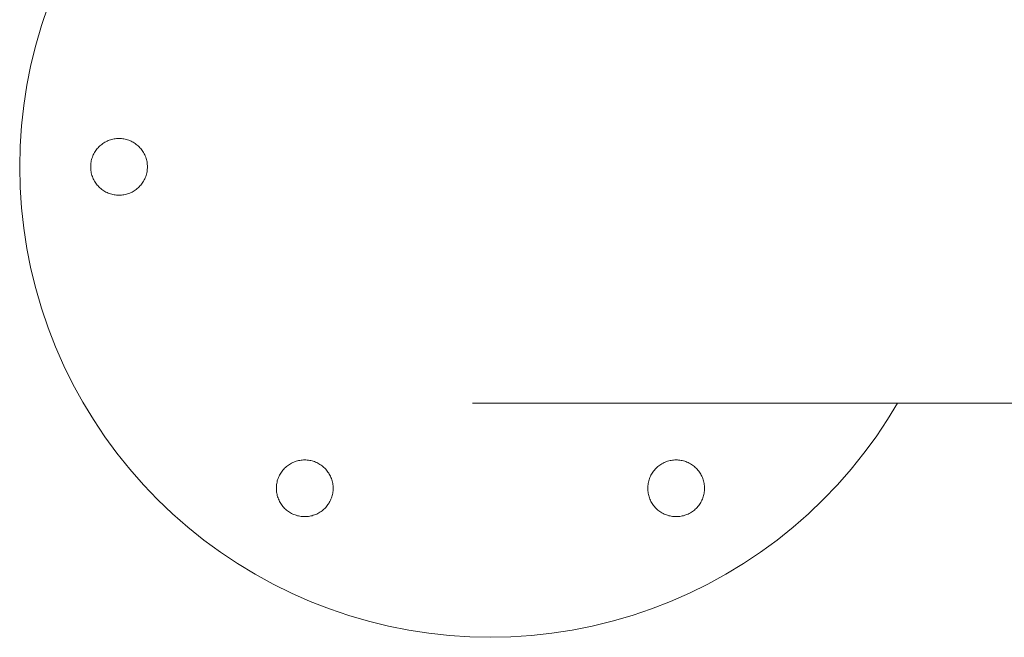
# Model space of a CAD drawing. Units: millimetres. Extents: x -5208 to 5212, y -2542 to 2584.
# Drawn here: x -3699 to -3491, y -997 to -866 of the extents above; entities that cross this region are included whole.
import ezdxf

# ---------------------------------------------------------------- set-up
doc = ezdxf.new("R2010")
doc.units = ezdxf.units.MM
for name, color, linetype, lineweight in [('EF-Climber-Component-Body_ frames', 7, 'Continuous', 5), ('EF-Climber-Component-Flanges', 7, 'Continuous', 5), ('Working-None', 7, 'Continuous', 5)]:
    doc.layers.add(name, color=color, linetype=linetype, lineweight=lineweight)

# ---------------------------------------------------------------- blocks, each defined once
blk = doc.blocks.new('Group')
at = {"layer": 'EF-Climber-Component-Body_ frames', "color": 7, "linetype": 'Continuous', "lineweight": 5, "transparency": 33554687}
blk.add_line((-3673.41, -847.51), (-472.5, -847.51), dxfattribs=at)
at = {"layer": 'EF-Climber-Component-Flanges', "color": 7, "linetype": 'Continuous', "lineweight": 5, "transparency": 33554687}
for p, q in [((-3764.51, -767.59), (-3763.11, -763.48)), ((-3765.72, -771.76), (-3764.51, -767.59)), ((-3766.76, -775.97), (-3765.72, -771.76)), ((-3767.6, -780.23), (-3766.76, -775.97)), ((-3768.26, -784.52), (-3767.6, -780.23)), ((-3768.74, -788.84), (-3768.26, -784.52)), ((-3769.02, -793.17), (-3768.74, -788.84)), ((-3751.97, -792.91), (-3751.77, -792.75)), ((-3751.77, -792.75), (-3751.56, -792.59)), ((-3751.56, -792.59), (-3751.34, -792.45)), ((-3751.34, -792.45), (-3751.11, -792.31)), ((-3751.11, -792.31), (-3750.88, -792.19)), ((-3750.88, -792.19), (-3750.65, -792.07)), ((-3750.65, -792.07), (-3750.41, -791.97)), ((-3750.41, -791.97), (-3750.17, -791.87)), ((-3750.17, -791.87), (-3749.92, -791.79)), ((-3749.92, -791.79), (-3749.67, -791.71)), ((-3749.67, -791.71), (-3749.41, -791.65)), ((-3749.41, -791.65), (-3749.16, -791.6)), ((-3749.16, -791.6), (-3748.9, -791.56)), ((-3748.9, -791.56), (-3748.64, -791.53)), ((-3748.64, -791.53), (-3748.38, -791.52)), ((-3748.38, -791.52), (-3748.11, -791.51)), ((-3748.11, -791.51), (-3747.85, -791.52)), ((-3747.85, -791.52), (-3747.59, -791.53)), ((-3747.59, -791.53), (-3747.33, -791.56)), ((-3747.33, -791.56), (-3747.07, -791.6)), ((-3747.07, -791.6), (-3746.82, -791.65)), ((-3746.82, -791.65), (-3746.56, -791.71)), ((-3746.56, -791.71), (-3746.31, -791.79)), ((-3746.31, -791.79), (-3746.06, -791.87)), ((-3746.06, -791.87), (-3745.82, -791.97)), ((-3745.82, -791.97), (-3745.58, -792.07)), ((-3745.58, -792.07), (-3745.34, -792.19)), ((-3745.34, -792.19), (-3745.11, -792.31)), ((-3745.11, -792.31), (-3744.89, -792.45)), ((-3744.89, -792.45), (-3744.67, -792.59)), ((-3744.67, -792.59), (-3744.46, -792.75)), ((-3744.46, -792.75), (-3744.26, -792.91)), ((-3769.11, -797.51), (-3769.02, -793.17)), ((-3753.66, -795.21), (-3753.55, -794.97)), ((-3753.55, -794.97), (-3753.44, -794.74)), ((-3753.44, -794.74), (-3753.31, -794.51)), ((-3753.31, -794.51), (-3753.17, -794.29)), ((-3753.17, -794.29), (-3753.03, -794.07)), ((-3753.03, -794.07), (-3752.87, -793.86)), ((-3752.87, -793.86), (-3752.71, -793.65)), ((-3752.71, -793.65), (-3752.54, -793.46)), ((-3752.54, -793.46), (-3752.36, -793.27)), ((-3752.36, -793.27), (-3752.17, -793.09)), ((-3752.17, -793.09), (-3751.97, -792.91)), ((-3744.26, -792.91), (-3744.06, -793.09)), ((-3744.06, -793.09), (-3743.87, -793.27)), ((-3743.87, -793.27), (-3743.69, -793.46)), ((-3743.69, -793.46), (-3743.52, -793.65)), ((-3743.52, -793.65), (-3743.35, -793.86)), ((-3743.35, -793.86), (-3743.2, -794.07)), ((-3743.2, -794.07), (-3743.05, -794.29)), ((-3743.05, -794.29), (-3742.92, -794.51)), ((-3742.92, -794.51), (-3742.79, -794.74)), ((-3742.79, -794.74), (-3742.68, -794.97)), ((-3742.68, -794.97), (-3742.57, -795.21)), ((-3754.11, -797.25), (-3754.09, -796.99)), ((-3754.09, -796.99), (-3754.06, -796.73)), ((-3754.06, -796.73), (-3754.02, -796.47)), ((-3754.02, -796.47), (-3753.97, -796.21)), ((-3753.97, -796.21), (-3753.91, -795.96)), ((-3753.91, -795.96), (-3753.84, -795.71)), ((-3753.84, -795.71), (-3753.75, -795.46)), ((-3753.75, -795.46), (-3753.66, -795.21)), ((-3742.57, -795.21), (-3742.48, -795.46)), ((-3742.48, -795.46), (-3742.39, -795.71)), ((-3742.39, -795.71), (-3742.32, -795.96)), ((-3742.32, -795.96), (-3742.26, -796.21)), ((-3742.26, -796.21), (-3742.2, -796.47)), ((-3742.2, -796.47), (-3742.17, -796.73)), ((-3742.17, -796.73), (-3742.14, -796.99)), ((-3742.14, -796.99), (-3742.12, -797.25)), ((-3769.02, -801.85), (-3769.11, -797.51)), ((-3754.11, -797.51), (-3754.11, -797.25)), ((-3754.11, -797.77), (-3754.11, -797.51)), ((-3754.09, -798.03), (-3754.11, -797.77)), ((-3754.06, -798.29), (-3754.09, -798.03)), ((-3754.02, -798.55), (-3754.06, -798.29)), ((-3753.97, -798.81), (-3754.02, -798.55)), ((-3753.91, -799.06), (-3753.97, -798.81)), ((-3753.84, -799.31), (-3753.91, -799.06)), ((-3742.32, -799.06), (-3742.39, -799.31)), ((-3742.26, -798.81), (-3742.32, -799.06)), ((-3742.2, -798.55), (-3742.26, -798.81)), ((-3742.17, -798.29), (-3742.2, -798.55)), ((-3742.14, -798.03), (-3742.17, -798.29)), ((-3742.12, -797.77), (-3742.14, -798.03)), ((-3742.12, -797.25), (-3742.11, -797.51)), ((-3742.11, -797.51), (-3742.12, -797.77)), ((-3753.75, -799.56), (-3753.84, -799.31)), ((-3753.66, -799.81), (-3753.75, -799.56)), ((-3753.55, -800.05), (-3753.66, -799.81)), ((-3753.44, -800.28), (-3753.55, -800.05)), ((-3753.31, -800.51), (-3753.44, -800.28)), ((-3753.17, -800.73), (-3753.31, -800.51)), ((-3753.03, -800.95), (-3753.17, -800.73)), ((-3752.87, -801.16), (-3753.03, -800.95)), ((-3752.71, -801.37), (-3752.87, -801.16)), ((-3743.35, -801.16), (-3743.52, -801.37)), ((-3743.2, -800.95), (-3743.35, -801.16)), ((-3743.05, -800.73), (-3743.2, -800.95)), ((-3742.92, -800.51), (-3743.05, -800.73)), ((-3742.79, -800.28), (-3742.92, -800.51)), ((-3742.68, -800.05), (-3742.79, -800.28)), ((-3742.57, -799.81), (-3742.68, -800.05)), ((-3742.48, -799.56), (-3742.57, -799.81)), ((-3742.39, -799.31), (-3742.48, -799.56)), ((-3768.74, -806.18), (-3769.02, -801.85)), ((-3752.54, -801.56), (-3752.71, -801.37)), ((-3752.36, -801.75), (-3752.54, -801.56)), ((-3752.17, -801.93), (-3752.36, -801.75)), ((-3751.97, -802.11), (-3752.17, -801.93)), ((-3751.77, -802.27), (-3751.97, -802.11)), ((-3751.56, -802.42), (-3751.77, -802.27)), ((-3751.34, -802.57), (-3751.56, -802.42)), ((-3751.11, -802.71), (-3751.34, -802.57)), ((-3750.88, -802.83), (-3751.11, -802.71)), ((-3750.65, -802.95), (-3750.88, -802.83)), ((-3750.41, -803.05), (-3750.65, -802.95)), ((-3750.17, -803.15), (-3750.41, -803.05)), ((-3749.92, -803.23), (-3750.17, -803.15)), ((-3749.67, -803.31), (-3749.92, -803.23)), ((-3749.41, -803.37), (-3749.67, -803.31)), ((-3746.56, -803.31), (-3746.82, -803.37)), ((-3746.31, -803.23), (-3746.56, -803.31)), ((-3746.06, -803.15), (-3746.31, -803.23)), ((-3745.82, -803.05), (-3746.06, -803.15)), ((-3745.58, -802.95), (-3745.82, -803.05)), ((-3745.34, -802.83), (-3745.58, -802.95)), ((-3745.11, -802.71), (-3745.34, -802.83)), ((-3744.89, -802.57), (-3745.11, -802.71)), ((-3744.67, -802.42), (-3744.89, -802.57)), ((-3744.46, -802.27), (-3744.67, -802.42)), ((-3744.26, -802.11), (-3744.46, -802.27)), ((-3744.06, -801.93), (-3744.26, -802.11)), ((-3743.87, -801.75), (-3744.06, -801.93)), ((-3743.69, -801.56), (-3743.87, -801.75)), ((-3743.52, -801.37), (-3743.69, -801.56)), ((-3749.16, -803.42), (-3749.41, -803.37)), ((-3748.9, -803.46), (-3749.16, -803.42)), ((-3748.64, -803.49), (-3748.9, -803.46)), ((-3748.38, -803.5), (-3748.64, -803.49)), ((-3748.11, -803.51), (-3748.38, -803.5)), ((-3747.85, -803.5), (-3748.11, -803.51)), ((-3747.59, -803.49), (-3747.85, -803.5)), ((-3747.33, -803.46), (-3747.59, -803.49)), ((-3747.07, -803.42), (-3747.33, -803.46)), ((-3746.82, -803.37), (-3747.07, -803.42)), ((-3768.26, -810.5), (-3768.74, -806.18)), ((-3767.6, -814.79), (-3768.26, -810.5)), ((-3766.76, -819.05), (-3767.6, -814.79)), ((-3765.72, -823.26), (-3766.76, -819.05)), ((-3764.51, -827.43), (-3765.72, -823.26)), ((-3763.11, -831.54), (-3764.51, -827.43)), ((-3761.54, -835.59), (-3763.11, -831.54)), ((-3759.79, -839.56), (-3761.54, -835.59)), ((-3757.87, -843.45), (-3759.79, -839.56)), ((-3755.78, -847.26), (-3757.87, -843.45)), ((-3753.53, -850.97), (-3755.78, -847.26)), ((-3583.6, -847.51), (-3585.7, -850.97)), ((-3751.12, -854.58), (-3753.53, -850.97)), ((-3585.7, -850.97), (-3588.11, -854.58)), ((-3748.55, -858.08), (-3751.12, -854.58)), ((-3588.11, -854.58), (-3590.68, -858.08)), ((-3745.84, -861.47), (-3748.55, -858.08)), ((-3709.39, -859.52), (-3709.13, -859.5)), ((-3709.13, -859.5), (-3708.86, -859.49)), ((-3708.86, -859.49), (-3708.6, -859.5)), ((-3708.6, -859.5), (-3708.34, -859.52)), ((-3630.89, -859.52), (-3630.63, -859.5)), ((-3630.63, -859.5), (-3630.36, -859.49)), ((-3630.36, -859.49), (-3630.1, -859.5)), ((-3630.1, -859.5), (-3629.84, -859.52)), ((-3590.68, -858.08), (-3593.39, -861.47)), ((-3742.97, -864.73), (-3745.84, -861.47)), ((-3713.46, -861.64), (-3713.29, -861.44)), ((-3713.29, -861.44), (-3713.11, -861.25)), ((-3713.11, -861.25), (-3712.92, -861.07)), ((-3712.92, -861.07), (-3712.72, -860.9)), ((-3712.72, -860.9), (-3712.52, -860.73)), ((-3712.52, -860.73), (-3712.31, -860.58)), ((-3712.31, -860.58), (-3712.09, -860.43)), ((-3712.09, -860.43), (-3711.86, -860.3)), ((-3711.86, -860.3), (-3711.63, -860.17)), ((-3711.63, -860.17), (-3711.4, -860.05)), ((-3711.4, -860.05), (-3711.16, -859.95)), ((-3711.16, -859.95), (-3710.92, -859.85)), ((-3710.92, -859.85), (-3710.67, -859.77)), ((-3710.67, -859.77), (-3710.42, -859.7)), ((-3710.42, -859.7), (-3710.16, -859.63)), ((-3710.16, -859.63), (-3709.91, -859.58)), ((-3709.91, -859.58), (-3709.65, -859.54)), ((-3709.65, -859.54), (-3709.39, -859.52)), ((-3708.34, -859.52), (-3708.08, -859.54)), ((-3708.08, -859.54), (-3707.82, -859.58)), ((-3707.82, -859.58), (-3707.57, -859.63)), ((-3707.57, -859.63), (-3707.31, -859.7)), ((-3707.31, -859.7), (-3707.06, -859.77)), ((-3707.06, -859.77), (-3706.81, -859.85)), ((-3706.81, -859.85), (-3706.57, -859.95)), ((-3706.57, -859.95), (-3706.33, -860.05)), ((-3706.33, -860.05), (-3706.09, -860.17)), ((-3706.09, -860.17), (-3705.86, -860.3)), ((-3705.86, -860.3), (-3705.64, -860.43)), ((-3705.64, -860.43), (-3705.42, -860.58)), ((-3705.42, -860.58), (-3705.21, -860.73)), ((-3705.21, -860.73), (-3705.01, -860.9)), ((-3705.01, -860.9), (-3704.81, -861.07)), ((-3704.81, -861.07), (-3704.62, -861.25)), ((-3704.62, -861.25), (-3704.44, -861.44)), ((-3704.44, -861.44), (-3704.27, -861.64)), ((-3634.96, -861.64), (-3634.79, -861.44)), ((-3634.79, -861.44), (-3634.61, -861.25)), ((-3634.61, -861.25), (-3634.42, -861.07)), ((-3634.42, -861.07), (-3634.22, -860.9)), ((-3634.22, -860.9), (-3634.02, -860.73)), ((-3634.02, -860.73), (-3633.81, -860.58)), ((-3633.81, -860.58), (-3633.59, -860.43)), ((-3633.59, -860.43), (-3633.36, -860.3)), ((-3633.36, -860.3), (-3633.13, -860.17)), ((-3633.13, -860.17), (-3632.9, -860.05)), ((-3632.9, -860.05), (-3632.66, -859.95)), ((-3632.66, -859.95), (-3632.42, -859.85)), ((-3632.42, -859.85), (-3632.17, -859.77)), ((-3632.17, -859.77), (-3631.92, -859.7)), ((-3631.92, -859.7), (-3631.66, -859.63)), ((-3631.66, -859.63), (-3631.41, -859.58)), ((-3631.41, -859.58), (-3631.15, -859.54)), ((-3631.15, -859.54), (-3630.89, -859.52)), ((-3629.84, -859.52), (-3629.58, -859.54)), ((-3629.58, -859.54), (-3629.32, -859.58)), ((-3629.32, -859.58), (-3629.07, -859.63)), ((-3629.07, -859.63), (-3628.81, -859.7)), ((-3628.81, -859.7), (-3628.56, -859.77)), ((-3628.56, -859.77), (-3628.31, -859.85)), ((-3628.31, -859.85), (-3628.07, -859.95)), ((-3628.07, -859.95), (-3627.83, -860.05)), ((-3627.83, -860.05), (-3627.59, -860.17)), ((-3627.59, -860.17), (-3627.36, -860.3)), ((-3627.36, -860.3), (-3627.14, -860.43)), ((-3627.14, -860.43), (-3626.92, -860.58)), ((-3626.92, -860.58), (-3626.71, -860.73)), ((-3626.71, -860.73), (-3626.51, -860.9)), ((-3626.51, -860.9), (-3626.31, -861.07)), ((-3626.31, -861.07), (-3626.12, -861.25)), ((-3626.12, -861.25), (-3625.94, -861.44)), ((-3625.94, -861.44), (-3625.77, -861.64)), ((-3593.39, -861.47), (-3596.25, -864.73)), ((-3714.59, -863.69), (-3714.5, -863.44)), ((-3714.5, -863.44), (-3714.41, -863.2)), ((-3714.41, -863.2), (-3714.3, -862.96)), ((-3714.3, -862.96), (-3714.19, -862.72)), ((-3714.19, -862.72), (-3714.06, -862.49)), ((-3714.06, -862.49), (-3713.92, -862.27)), ((-3713.92, -862.27), (-3713.78, -862.05)), ((-3713.78, -862.05), (-3713.62, -861.84)), ((-3713.62, -861.84), (-3713.46, -861.64)), ((-3704.27, -861.64), (-3704.1, -861.84)), ((-3704.1, -861.84), (-3703.95, -862.05)), ((-3703.95, -862.05), (-3703.8, -862.27)), ((-3703.8, -862.27), (-3703.67, -862.49)), ((-3703.67, -862.49), (-3703.54, -862.72)), ((-3703.54, -862.72), (-3703.43, -862.96)), ((-3703.43, -862.96), (-3703.32, -863.2)), ((-3703.32, -863.2), (-3703.23, -863.44)), ((-3703.23, -863.44), (-3703.14, -863.69)), ((-3636.09, -863.69), (-3636, -863.44)), ((-3636, -863.44), (-3635.91, -863.2)), ((-3635.91, -863.2), (-3635.8, -862.96)), ((-3635.8, -862.96), (-3635.69, -862.72)), ((-3635.69, -862.72), (-3635.56, -862.49)), ((-3635.56, -862.49), (-3635.42, -862.27)), ((-3635.42, -862.27), (-3635.28, -862.05)), ((-3635.28, -862.05), (-3635.12, -861.84)), ((-3635.12, -861.84), (-3634.96, -861.64)), ((-3625.77, -861.64), (-3625.6, -861.84)), ((-3625.6, -861.84), (-3625.45, -862.05)), ((-3625.45, -862.05), (-3625.3, -862.27)), ((-3625.3, -862.27), (-3625.17, -862.49)), ((-3625.17, -862.49), (-3625.04, -862.72)), ((-3625.04, -862.72), (-3624.93, -862.96)), ((-3624.93, -862.96), (-3624.82, -863.2)), ((-3624.82, -863.2), (-3624.73, -863.44)), ((-3624.73, -863.44), (-3624.64, -863.69)), ((-3739.97, -867.87), (-3742.97, -864.73)), ((-3714.86, -865.23), (-3714.84, -864.97)), ((-3714.86, -865.49), (-3714.86, -865.23)), ((-3714.86, -865.75), (-3714.86, -865.49)), ((-3714.84, -864.97), (-3714.81, -864.71)), ((-3714.81, -864.71), (-3714.77, -864.45)), ((-3714.77, -864.45), (-3714.72, -864.19)), ((-3714.72, -864.19), (-3714.66, -863.94)), ((-3714.66, -863.94), (-3714.59, -863.69)), ((-3703.14, -863.69), (-3703.07, -863.94)), ((-3703.07, -863.94), (-3703.01, -864.19)), ((-3703.01, -864.19), (-3702.95, -864.45)), ((-3702.95, -864.45), (-3702.92, -864.71)), ((-3702.92, -864.71), (-3702.89, -864.97)), ((-3702.89, -864.97), (-3702.87, -865.23)), ((-3702.87, -865.23), (-3702.86, -865.49)), ((-3702.86, -865.49), (-3702.87, -865.75)), ((-3636.36, -865.23), (-3636.34, -864.97)), ((-3636.36, -865.49), (-3636.36, -865.23)), ((-3636.36, -865.75), (-3636.36, -865.49)), ((-3636.34, -864.97), (-3636.31, -864.71)), ((-3636.31, -864.71), (-3636.27, -864.45)), ((-3636.27, -864.45), (-3636.22, -864.19)), ((-3636.22, -864.19), (-3636.16, -863.94)), ((-3636.16, -863.94), (-3636.09, -863.69)), ((-3624.64, -863.69), (-3624.57, -863.94)), ((-3624.57, -863.94), (-3624.51, -864.19)), ((-3624.51, -864.19), (-3624.45, -864.45)), ((-3624.45, -864.45), (-3624.42, -864.71)), ((-3624.42, -864.71), (-3624.39, -864.97)), ((-3624.39, -864.97), (-3624.37, -865.23)), ((-3624.37, -865.23), (-3624.36, -865.49)), ((-3624.36, -865.49), (-3624.37, -865.75)), ((-3596.25, -864.73), (-3599.26, -867.87)), ((-3714.84, -866.02), (-3714.86, -865.75)), ((-3714.81, -866.28), (-3714.84, -866.02)), ((-3714.77, -866.53), (-3714.81, -866.28)), ((-3714.72, -866.79), (-3714.77, -866.53)), ((-3714.66, -867.05), (-3714.72, -866.79)), ((-3714.59, -867.3), (-3714.66, -867.05)), ((-3714.5, -867.54), (-3714.59, -867.3)), ((-3714.41, -867.79), (-3714.5, -867.54)), ((-3714.3, -868.03), (-3714.41, -867.79)), ((-3703.32, -867.79), (-3703.43, -868.03)), ((-3703.23, -867.54), (-3703.32, -867.79)), ((-3703.14, -867.3), (-3703.23, -867.54)), ((-3703.07, -867.05), (-3703.14, -867.3)), ((-3703.01, -866.79), (-3703.07, -867.05)), ((-3702.95, -866.53), (-3703.01, -866.79)), ((-3702.92, -866.28), (-3702.95, -866.53)), ((-3702.89, -866.02), (-3702.92, -866.28)), ((-3702.87, -865.75), (-3702.89, -866.02)), ((-3636.34, -866.02), (-3636.36, -865.75)), ((-3636.31, -866.28), (-3636.34, -866.02)), ((-3636.27, -866.53), (-3636.31, -866.28)), ((-3636.22, -866.79), (-3636.27, -866.53)), ((-3636.16, -867.05), (-3636.22, -866.79)), ((-3636.09, -867.3), (-3636.16, -867.05)), ((-3636, -867.54), (-3636.09, -867.3)), ((-3635.91, -867.79), (-3636, -867.54)), ((-3635.8, -868.03), (-3635.91, -867.79)), ((-3624.82, -867.79), (-3624.93, -868.03)), ((-3624.73, -867.54), (-3624.82, -867.79)), ((-3624.64, -867.3), (-3624.73, -867.54)), ((-3624.57, -867.05), (-3624.64, -867.3)), ((-3624.51, -866.79), (-3624.57, -867.05)), ((-3624.45, -866.53), (-3624.51, -866.79)), ((-3624.42, -866.28), (-3624.45, -866.53)), ((-3624.39, -866.02), (-3624.42, -866.28)), ((-3624.37, -865.75), (-3624.39, -866.02)), ((-3736.83, -870.87), (-3739.97, -867.87)), ((-3714.19, -868.26), (-3714.3, -868.03)), ((-3714.06, -868.49), (-3714.19, -868.26)), ((-3713.92, -868.72), (-3714.06, -868.49)), ((-3713.78, -868.93), (-3713.92, -868.72)), ((-3713.62, -869.15), (-3713.78, -868.93)), ((-3713.46, -869.35), (-3713.62, -869.15)), ((-3713.29, -869.55), (-3713.46, -869.35)), ((-3713.11, -869.74), (-3713.29, -869.55)), ((-3712.92, -869.92), (-3713.11, -869.74)), ((-3704.62, -869.74), (-3704.81, -869.92)), ((-3704.44, -869.55), (-3704.62, -869.74)), ((-3704.27, -869.35), (-3704.44, -869.55)), ((-3704.1, -869.15), (-3704.27, -869.35)), ((-3703.95, -868.93), (-3704.1, -869.15)), ((-3703.8, -868.72), (-3703.95, -868.93)), ((-3703.67, -868.49), (-3703.8, -868.72)), ((-3703.54, -868.26), (-3703.67, -868.49)), ((-3703.43, -868.03), (-3703.54, -868.26)), ((-3635.69, -868.26), (-3635.8, -868.03)), ((-3635.56, -868.49), (-3635.69, -868.26)), ((-3635.42, -868.72), (-3635.56, -868.49)), ((-3635.28, -868.93), (-3635.42, -868.72)), ((-3635.12, -869.15), (-3635.28, -868.93)), ((-3634.96, -869.35), (-3635.12, -869.15)), ((-3634.79, -869.55), (-3634.96, -869.35)), ((-3634.61, -869.74), (-3634.79, -869.55)), ((-3634.42, -869.92), (-3634.61, -869.74)), ((-3626.12, -869.74), (-3626.31, -869.92)), ((-3625.94, -869.55), (-3626.12, -869.74)), ((-3625.77, -869.35), (-3625.94, -869.55)), ((-3625.6, -869.15), (-3625.77, -869.35)), ((-3625.45, -868.93), (-3625.6, -869.15)), ((-3625.3, -868.72), (-3625.45, -868.93)), ((-3625.17, -868.49), (-3625.3, -868.72)), ((-3625.04, -868.26), (-3625.17, -868.49)), ((-3624.93, -868.03), (-3625.04, -868.26)), ((-3599.26, -867.87), (-3602.39, -870.87)), ((-3733.57, -873.73), (-3736.83, -870.87)), ((-3712.72, -870.09), (-3712.92, -869.92)), ((-3712.52, -870.25), (-3712.72, -870.09)), ((-3712.31, -870.41), (-3712.52, -870.25)), ((-3712.09, -870.55), (-3712.31, -870.41)), ((-3711.86, -870.69), (-3712.09, -870.55)), ((-3711.63, -870.81), (-3711.86, -870.69)), ((-3711.4, -870.93), (-3711.63, -870.81)), ((-3711.16, -871.04), (-3711.4, -870.93)), ((-3710.92, -871.13), (-3711.16, -871.04)), ((-3710.67, -871.21), (-3710.92, -871.13)), ((-3710.42, -871.29), (-3710.67, -871.21)), ((-3710.16, -871.35), (-3710.42, -871.29)), ((-3709.91, -871.4), (-3710.16, -871.35)), ((-3709.65, -871.44), (-3709.91, -871.4)), ((-3709.39, -871.47), (-3709.65, -871.44)), ((-3709.13, -871.49), (-3709.39, -871.47)), ((-3708.86, -871.49), (-3709.13, -871.49)), ((-3708.6, -871.49), (-3708.86, -871.49)), ((-3708.34, -871.47), (-3708.6, -871.49)), ((-3708.08, -871.44), (-3708.34, -871.47)), ((-3707.82, -871.4), (-3708.08, -871.44)), ((-3707.57, -871.35), (-3707.82, -871.4)), ((-3707.31, -871.29), (-3707.57, -871.35)), ((-3707.06, -871.21), (-3707.31, -871.29)), ((-3706.81, -871.13), (-3707.06, -871.21)), ((-3706.57, -871.04), (-3706.81, -871.13)), ((-3706.33, -870.93), (-3706.57, -871.04)), ((-3706.09, -870.81), (-3706.33, -870.93)), ((-3705.86, -870.69), (-3706.09, -870.81)), ((-3705.64, -870.55), (-3705.86, -870.69)), ((-3705.42, -870.41), (-3705.64, -870.55)), ((-3705.21, -870.25), (-3705.42, -870.41)), ((-3705.01, -870.09), (-3705.21, -870.25)), ((-3704.81, -869.92), (-3705.01, -870.09)), ((-3634.22, -870.09), (-3634.42, -869.92)), ((-3634.02, -870.25), (-3634.22, -870.09)), ((-3633.81, -870.41), (-3634.02, -870.25)), ((-3633.59, -870.55), (-3633.81, -870.41)), ((-3633.36, -870.69), (-3633.59, -870.55)), ((-3633.13, -870.81), (-3633.36, -870.69)), ((-3632.9, -870.93), (-3633.13, -870.81)), ((-3632.66, -871.04), (-3632.9, -870.93)), ((-3632.42, -871.13), (-3632.66, -871.04)), ((-3632.17, -871.21), (-3632.42, -871.13)), ((-3631.92, -871.29), (-3632.17, -871.21)), ((-3631.66, -871.35), (-3631.92, -871.29)), ((-3631.41, -871.4), (-3631.66, -871.35)), ((-3631.15, -871.44), (-3631.41, -871.4)), ((-3630.89, -871.47), (-3631.15, -871.44)), ((-3630.63, -871.49), (-3630.89, -871.47)), ((-3630.36, -871.49), (-3630.63, -871.49)), ((-3630.1, -871.49), (-3630.36, -871.49)), ((-3629.84, -871.47), (-3630.1, -871.49)), ((-3629.58, -871.44), (-3629.84, -871.47)), ((-3629.32, -871.4), (-3629.58, -871.44)), ((-3629.07, -871.35), (-3629.32, -871.4)), ((-3628.81, -871.29), (-3629.07, -871.35)), ((-3628.56, -871.21), (-3628.81, -871.29)), ((-3628.31, -871.13), (-3628.56, -871.21)), ((-3628.07, -871.04), (-3628.31, -871.13)), ((-3627.83, -870.93), (-3628.07, -871.04)), ((-3627.59, -870.81), (-3627.83, -870.93)), ((-3627.36, -870.69), (-3627.59, -870.81)), ((-3627.14, -870.55), (-3627.36, -870.69)), ((-3626.92, -870.41), (-3627.14, -870.55)), ((-3626.71, -870.25), (-3626.92, -870.41)), ((-3626.51, -870.09), (-3626.71, -870.25)), ((-3626.31, -869.92), (-3626.51, -870.09)), ((-3602.39, -870.87), (-3605.66, -873.73)), ((-3730.19, -876.45), (-3733.57, -873.73)), ((-3605.66, -873.73), (-3609.04, -876.45)), ((-3726.68, -879.02), (-3730.19, -876.45)), ((-3609.04, -876.45), (-3612.54, -879.02)), ((-3723.07, -881.43), (-3726.68, -879.02)), ((-3612.54, -879.02), (-3616.15, -881.43)), ((-3719.36, -883.68), (-3723.07, -881.43)), ((-3616.15, -881.43), (-3619.86, -883.68)), ((-3715.56, -885.77), (-3719.36, -883.68)), ((-3619.86, -883.68), (-3623.67, -885.77)), ((-3711.66, -887.69), (-3715.56, -885.77)), ((-3623.67, -885.77), (-3627.56, -887.69)), ((-3707.69, -889.44), (-3711.66, -887.69)), ((-3627.56, -887.69), (-3631.54, -889.44)), ((-3703.64, -891.01), (-3707.69, -889.44)), ((-3631.54, -889.44), (-3635.58, -891.01)), ((-3699.53, -892.4), (-3703.64, -891.01)), ((-3695.37, -893.62), (-3699.53, -892.4)), ((-3639.69, -892.4), (-3643.86, -893.62)), ((-3635.58, -891.01), (-3639.69, -892.4)), ((-3691.15, -894.65), (-3695.37, -893.62)), ((-3686.89, -895.5), (-3691.15, -894.65)), ((-3648.08, -894.65), (-3652.34, -895.5)), ((-3643.86, -893.62), (-3648.08, -894.65)), ((-3682.6, -896.16), (-3686.89, -895.5)), ((-3678.29, -896.63), (-3682.6, -896.16)), ((-3673.95, -896.91), (-3678.29, -896.63)), ((-3669.61, -897.01), (-3673.95, -896.91)), ((-3665.27, -896.91), (-3669.61, -897.01)), ((-3660.94, -896.63), (-3665.27, -896.91)), ((-3656.63, -896.16), (-3660.94, -896.63)), ((-3652.34, -895.5), (-3656.63, -896.16))]:
    blk.add_line(p, q, dxfattribs=at)

msp = doc.modelspace()

# ---------------------------------------------------------------- block references
at = {"layer": 'Working-None'}
msp.add_blockref('Group', (70.41, -100), dxfattribs=at)

doc.saveas('drawing.dxf')
